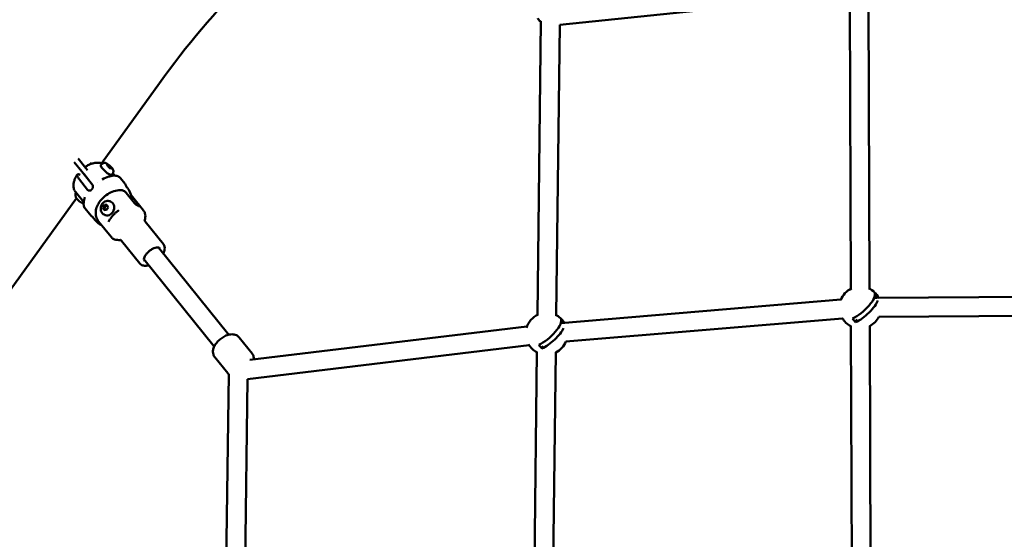
# Model space of a CAD drawing. Units: millimetres. Extents: x -560 to 28181, y 4 to 26552.
# Drawn here: x 3191 to 4134, y 2620 to 3117 of the extents above; entities that cross this region are included whole.
import ezdxf

# ---------------------------------------------------------------- set-up
doc = ezdxf.new("R2010")
doc.units = ezdxf.units.MM
doc.layers.add('Visible (ISO)', color=7, linetype='Continuous', lineweight=50)
doc.styles.get("Standard").update_dxf_attribs({"font": 'Square-721-BT.ttf'})
doc.dimstyles.new('OLCU', dxfattribs={"dimtxt": 300, "dimasz": 150, "dimexe": 0.18, "dimexo": 0.0625, "dimgap": 50, "dimtad": 1, "dimdec": 0, "dimlfac": 0.1, "dimrnd": 5, "dimzin": 0, "dimdsep": 46, "dimtxsty": 'Standard', "dimcen": 0.09, "dimse1": 1, "dimse2": 1, "dimadec": 0, "dimazin": 0, "dimtfac": 1, "dimtdec": 0, "dimtofl": 0, "dimtmove": 0, "dimatfit": 3, "dimfxl": 1, "dimtolj": 1, "dimtzin": 0, "dimarcsym": 0})

# ---------------------------------------------------------------- blocks, each defined once
blk = doc.blocks.new('*D9')
at = {"color": 0, "lineweight": -2, "transparency": 16777216}
blk.add_line((156.34, 4099.25), (21187.48, 4099.25), dxfattribs=at)
at = {"color": 0, "transparency": 16777216}
for points in [[(156.34, 4124.25), (156.34, 4074.25), (6.34, 4099.25)], [(21187.48, 4124.25), (21187.48, 4074.25), (21337.48, 4099.25)]]:
    blk.add_solid(points, dxfattribs=at)
at = {"layer": 'Defpoints', "color": 0, "transparency": 16777216}
for p in [(21337.48, 4099.25), (21337.48, 2199.72), (6.34, 1178.63)]:
    blk.add_point(p, dxfattribs=at)
at = {"color": 0, "transparency": 16777216, "insert": (10671.91, 4302.87), "char_height": 300, "attachment_point": 5}
blk.add_mtext('\\A1;2135', dxfattribs=at)
blk = doc.blocks.new('*D10')
at = {"color": 0, "lineweight": -2, "transparency": 16777216}
blk.add_line((-97.65, 3850.97), (-97.65, 153.86), dxfattribs=at)
at = {"color": 0, "transparency": 16777216}
for points in [[(-122.65, 3850.97), (-72.65, 3850.97), (-97.65, 4000.97)], [(-122.65, 153.86), (-72.65, 153.86), (-97.65, 3.86)]]:
    blk.add_solid(points, dxfattribs=at)
at = {"layer": 'Defpoints', "color": 0, "transparency": 16777216}
for p in [(14917.57, 4000.97), (-97.65, 3.86), (17765.66, 3.86)]:
    blk.add_point(p, dxfattribs=at)
at = {"color": 0, "transparency": 16777216, "insert": (-301.28, 2002.42), "char_height": 300, "attachment_point": 5, "rotation": 90}
blk.add_mtext('\\A1;400', dxfattribs=at)

msp = doc.modelspace()

# ---------------------------------------------------------------- linework, layer by layer
at = {"layer": 'Visible (ISO)'}
for p, q in [((3708.17, 3112.45), (3978.31, 3140.51)), ((3986.2, 3133.74), (3987.13, 2859.71)), ((4004.2, 3133.8), (4005.13, 2859.77)), ((3690.21, 3115.96), (3686.79, 2834.7)), ((3708.17, 3112.46), (3704.78, 2834.48)), ((3268.96, 2979.82), (3324.47, 3056.65)), ((3246.63, 2984.46), (3254.03, 2975.29)), ((3250.14, 2972.15), (3242.92, 2981.11)), ((3255.69, 2973.23), (3254.03, 2975.29)), ((3258.29, 2980.37), (3259.1, 2979.36)), ((3269.13, 2979.11), (3268.44, 2978.35)), ((3274.95, 2977.35), (3274.36, 2978.76)), ((3274.36, 2978.76), (3275.9, 2978.2)), ((3277.07, 2975.4), (3274.95, 2977.35)), ((3275.9, 2978.2), (3275.05, 2977.26)), ((3275.9, 2978.2), (3278.03, 2976.25)), ((3278.61, 2974.85), (3277.07, 2975.4)), ((3277.21, 2975.35), (3278.03, 2976.25)), ((3278.03, 2976.25), (3278.61, 2974.85)), ((3247.85, 2964.39), (3255.71, 2954.66)), ((3248.52, 2968.92), (3247.95, 2969.12)), ((3250.14, 2972.15), (3260.49, 2959.33)), ((3252.4, 2969.4), (3260.25, 2959.67)), ((3273.06, 2965.58), (3273.06, 2965.58)), ((3279.5, 2969.7), (3278.81, 2968.95)), ((3279.95, 2970.32), (3281.71, 2968.14)), ((3287.09, 2965.85), (3287.09, 2965.85)), ((3291.42, 2960.48), (3287.09, 2965.85)), ((3260.95, 2958.76), (3260.95, 2958.76)), ((3264.97, 2961.74), (3264.97, 2961.74)), ((3292.22, 2958.54), (3292.22, 2958.54)), ((3155.25, 2822.4), (3244.94, 2946.56)), ((3244.11, 2952.48), (3251.99, 2942.72)), ((3292.8, 2951.57), (3300.66, 2941.84)), ((3297.25, 2949.35), (3304.39, 2940.5)), ((3309.36, 2934.6), (3297.44, 2949.36)), ((3252.1, 2941.84), (3252.1, 2941.84)), ((3252.18, 2942.48), (3252.18, 2942.48)), ((3257.56, 2931.43), (3253.24, 2936.79)), ((3270.47, 2937.53), (3271.87, 2940.03)), ((3271.5, 2935.13), (3270.47, 2937.53)), ((3271.86, 2937.03), (3270.47, 2937.53)), ((3273.93, 2935.23), (3271.5, 2935.13)), ((3271.87, 2940.03), (3274.3, 2940.14)), ((3273.26, 2939.54), (3271.87, 2940.03)), ((3275.33, 2937.73), (3273.93, 2935.23)), ((3274.3, 2940.14), (3275.33, 2937.73)), ((3277.05, 2943.58), (3277.61, 2943.38)), ((3257.58, 2931.42), (3257.58, 2931.42)), ((3272.33, 2930.4), (3272.89, 2930.2)), ((3278.23, 2909.48), (3266.31, 2924.24)), ((3328.44, 2902.35), (3310.86, 2924.13)), ((3305.71, 2884.01), (3288.14, 2905.79)), ((3323.71, 2899.28), (3391.08, 2815.79)), ((3309.7, 2887.98), (3377.08, 2804.48)), ((4012.06, 2850.99), (4009.46, 2850.97)), ((4012.37, 2852.52), (4010.32, 2854.87)), ((4012.37, 2852.52), (4011.05, 2850.99)), ((4013.1, 2852.52), (4012.37, 2852.52)), ((4279.09, 2852.83), (4013.82, 2851)), ((3977.65, 2849.36), (3709.25, 2826.91)), ((3979.15, 2831.43), (3713.95, 2809.24)), ((4279.21, 2834.83), (4013.94, 2833.01)), ((3676.76, 2823.54), (3411.33, 2791.61)), ((3711.74, 2827.37), (3709.69, 2829.72)), ((3711.74, 2827.37), (3711.51, 2827.1)), ((3712.48, 2827.37), (3711.74, 2827.37)), ((3987.25, 2824.31), (3988.18, 2550.29)), ((3993.19, 2830.25), (3991.39, 2828.17)), ((4005.25, 2824.37), (4006.18, 2550.35)), ((3413.36, 2797.74), (3400.91, 2813.17)), ((3678.91, 2805.66), (3409.1, 2773.21)), ((3692.24, 2804.73), (3690.77, 2803.02)), ((3390.01, 2778.9), (3377.56, 2794.33)), ((3686.36, 2799.34), (3683.08, 2530.86)), ((3704.35, 2799.12), (3701.08, 2530.64)), ((3391.17, 2778.11), (3387.24, 2502.17)), ((3409.1, 2773.21), (3405.24, 2501.92))]:
    msp.add_line(p, q, dxfattribs=at)
for centre, start, end in [((3996.19, 2841.88), 114.8123, 159.11813), ((3996.19, 2841.88), 27.13791, 65.57684), ((3695.57, 2816.73), 113.65079, 164.03713), ((3695.57, 2816.73), 31.52595, 64.95334), ((3996.19, 2841.88), 210.4464, 243.45088), ((3996.19, 2841.88), 296.93825, 333.65054), ((3695.57, 2816.73), 209.6816, 242.55838), ((3695.57, 2816.73), 296.04575, 338.03858)]:
    msp.add_arc(centre, 20, start, end, dxfattribs=at)
for centre, major_axis, ratio, start_param, end_param in [((3273.63, 2973.65), (5.18, -4.7), 0.254468, 3.141593, 6.283185), ((3276.99, 2966.41), (-0.287, 0.958), 0.54145, 0, 0.000015), ((3266.81, 2928.43), (24.7, 31.82), 0.279375, 6.004575, 6.014961), ((3266.81, 2928.43), (39.95, -5.14), 0.952217, 0.974442, 0.984829), ((3292.79, 2957.34), (-0.203, 0.226), 0.134934, 2.934432, 3.329054), ((3293.14, 2957.24), (-0.207, 0.252), 0.129131, 2.52493, 2.891888), ((3275.25, 2936.79), (2.36, 6.59), 0.823907, 3.141593, 6.283185), ((3994.67, 2843.64), (14.97, 13.03), 0.354484, 4.019328, 6.178796), ((4006.88, 2854.29), (7.34, -6.32), 0.35262, 0.919502, 1.441817), ((3997.74, 2840.11), (14.96, 13.03), 0.354484, 5.920477, 6.179156), ((3997.74, 2840.11), (-14.96, -13.03), 0.354484, 0.877375, 2.610627), ((3694.04, 2818.49), (14.97, 13.03), 0.354484, 4.019328, 6.178796), ((3706.26, 2829.14), (7.34, -6.32), 0.35262, 0.919502, 1.441817), ((3985.51, 2829.48), (-7.34, 6.32), 0.35262, 4.061094, 4.58341), ((3697.11, 2814.96), (-14.96, -13.03), 0.354484, 0.877375, 2.48432), ((3697.11, 2814.96), (14.96, 13.03), 0.354484, 6.152528, 6.179156), ((3684.88, 2804.33), (-7.34, 6.32), 0.35262, 4.061094, 4.58341)]:
    msp.add_ellipse(centre, major_axis=major_axis, ratio=ratio, start_param=start_param, end_param=end_param, dxfattribs=at)
for points, knots in [([(3324.47, 3056.65), (3375.85, 3127.78), (3438.02, 3191.19), (3545.18, 3271.89), (3584.2, 3296.77), (3625, 3318.52)], [0.8353146, 0.8353146, 0.8353146, 0.8353146, 1.1295073, 1.1295073, 1.2833844, 1.2833844, 1.2833844, 1.2833844]), ([(3687.11, 3118.97), (3687.33, 3118.32), (3687.67, 3117.72), (3688.51, 3116.67), (3689, 3116.25), (3689.72, 3115.76), (3689.97, 3115.62), (3690.21, 3115.5)], [2.8802553, 2.8802553, 2.8802553, 2.8802553, 2.9831199, 2.9831199, 3.0971415, 3.0971415, 3.1570475, 3.1570475, 3.1570475, 3.1570475]), ([(3266.29, 2980.52), (3264.95, 2980.59), (3263.7, 2980.48), (3261.33, 2980.07), (3260.2, 2979.76), (3258.04, 2978.99), (3257, 2978.53), (3255.02, 2977.51), (3254.09, 2976.95), (3253.19, 2976.34)], [1.7894879, 1.7894879, 1.7894879, 1.7894879, 2.0109222, 2.0109222, 2.2349996, 2.2349996, 2.459077, 2.459077, 2.6758821, 2.6758821, 2.6758821, 2.6758821]), ([(3266.33, 2980.52), (3267.18, 2980.48), (3268.09, 2980.19), (3269.29, 2979.68), (3269.44, 2979.61), (3269.6, 2979.54)], [0, 0, 0, 0, 0.5193914, 0.5193914, 0.5948508, 0.5948508, 0.5948508, 0.5948508]), ([(3269.13, 2979.11), (3269.39, 2979.4), (3269.71, 2979.64), (3270.37, 2980.02), (3270.71, 2980.13), (3271.41, 2980.29), (3271.74, 2980.31), (3272.46, 2980.28), (3272.79, 2980.21), (3273.65, 2979.97), (3274.08, 2979.76), (3275.19, 2979.16), (3275.84, 2978.7), (3276.93, 2977.81), (3277.38, 2977.41), (3278.21, 2976.58), (3278.6, 2976.15), (3279.35, 2975.19), (3279.71, 2974.68), (3280.16, 2973.68), (3280.3, 2973.33), (3280.42, 2972.61), (3280.44, 2972.37), (3280.43, 2971.68), (3280.35, 2971.18), (3279.97, 2970.32), (3279.76, 2969.99), (3279.5, 2969.7)], [0.496104, 0.496104, 0.496104, 0.496104, 0.580049, 0.580049, 0.672151, 0.672151, 0.790343, 0.790343, 0.965016, 0.965016, 1.30802, 1.30802, 1.858088, 1.858088, 2.253407, 2.253407, 2.647243, 2.647243, 3.110763, 3.110763, 3.326631, 3.326631, 3.4193, 3.4193, 3.554619, 3.554619, 3.637697, 3.637697, 3.637697, 3.637697]), ([(3242.96, 2954.39), (3242.52, 2955.66), (3242.3, 2956.92), (3242.19, 2959.29), (3242.28, 2960.39), (3242.64, 2962.45), (3242.91, 2963.39), (3243.56, 2965.18), (3243.94, 2966.02), (3244.79, 2967.61), (3245.26, 2968.36), (3245.76, 2969.08)], [2.0507388, 2.0507388, 2.0507388, 2.0507388, 2.2237018, 2.2237018, 2.3966648, 2.3966648, 2.5696278, 2.5696278, 2.7425908, 2.7425908, 2.9155538, 2.9155538, 2.9155538, 2.9155538]), ([(3247.95, 2969.12), (3247.6, 2969.25), (3247.25, 2969.35), (3246.64, 2969.43), (3246.39, 2969.42), (3246.02, 2969.33), (3245.86, 2969.23), (3245.66, 2968.94), (3245.62, 2968.75), (3245.62, 2968.33), (3245.67, 2968.07), (3245.87, 2967.46), (3246.02, 2967.12), (3246.39, 2966.45), (3246.62, 2966.06), (3247.19, 2965.23), (3247.52, 2964.8), (3247.85, 2964.39)], [5.770584, 5.770584, 5.770584, 5.770584, 5.967421, 5.967421, 6.164258, 6.164258, 6.35251, 6.35251, 6.540762, 6.540762, 6.725768, 6.725768, 6.910774, 6.910774, 7.094336, 7.094336, 7.277898, 7.277898, 7.277898, 7.277898]), ([(3276.7, 2967.37), (3278.5, 2967.91), (3280.25, 2968.18), (3283.26, 2968.09), (3284.6, 2967.75), (3286.21, 2966.76), (3286.69, 2966.33), (3287.09, 2965.85)], [0, 0, 0, 0, 0.661559, 0.661559, 1.285871, 1.285871, 1.607425, 1.607425, 1.607425, 1.607425]), ([(3244.11, 2952.48), (3243.82, 2952.84), (3243.58, 2953.19), (3243.33, 2953.61), (3243.27, 2953.7), (3243.23, 2953.79)], [0.0000076, 0.0000076, 0.0000076, 0.0000076, 0.1563001, 0.1563001, 0.2020925, 0.2020925, 0.2020925, 0.2020925]), ([(3256.4, 2954.05), (3256.43, 2954.03), (3256.47, 2954.01), (3256.52, 2953.99), (3256.54, 2953.98), (3256.56, 2953.97)], [-0.33666092, -0.33666092, -0.33666092, -0.33666092, -0.32213374, -0.32213374, -0.31144986, -0.31144986, -0.31144986, -0.31144986]), ([(3256.72, 2953.9), (3256.95, 2953.81), (3257.18, 2953.77), (3257.72, 2953.75), (3258.01, 2953.8), (3258.54, 2953.99), (3258.76, 2954.1), (3259.13, 2954.34), (3259.28, 2954.46), (3259.48, 2954.64), (3259.54, 2954.7), (3259.63, 2954.79), (3259.67, 2954.83), (3259.75, 2954.91), (3259.78, 2954.95), (3259.87, 2955.05), (3259.92, 2955.12), (3260.08, 2955.33), (3260.18, 2955.49), (3260.41, 2955.89), (3260.52, 2956.13), (3260.73, 2956.72), (3260.81, 2957.07), (3260.87, 2957.75), (3260.86, 2958.08), (3260.8, 2958.39)], [0.000001, 0.000001, 0.000001, 0.000001, 0.0903456, 0.0903456, 0.2012208, 0.2012208, 0.2866981, 0.2866981, 0.3479613, 0.3479613, 0.3724811, 0.3724811, 0.3895218, 0.3895218, 0.4064426, 0.4064426, 0.4303786, 0.4303786, 0.4882277, 0.4882277, 0.5677752, 0.5677752, 0.677299, 0.677299, 0.7797418, 0.7797418, 0.7797418, 0.7797418]), ([(3266.31, 2924.24), (3265.42, 2925.35), (3264.73, 2926.6), (3263.77, 2929.23), (3263.54, 2930.6), (3263.41, 2933.47), (3263.62, 2934.92), (3264.42, 2938.11), (3265.16, 2939.73), (3267.14, 2943.13), (3268.5, 2944.83), (3271.52, 2947.87), (3273.17, 2949.21), (3276.74, 2951.51), (3278.65, 2952.47), (3282.81, 2953.87), (3285.08, 2954.34), (3287.77, 2954.18), (3287.84, 2954.18), (3287.91, 2954.17)], [0.299561, 0.299561, 0.299561, 0.299561, 0.47111, 0.47111, 0.657414, 0.657414, 0.892269, 0.892269, 1.225823, 1.225823, 1.655932, 1.655932, 2.078603, 2.078603, 2.501059, 2.501059, 2.932238, 2.932238, 2.943199, 2.943199, 2.943199, 2.943199]), ([(3287.91, 2954.17), (3288.18, 2954.15), (3288.45, 2954.12), (3289.27, 2953.96), (3289.79, 2953.79), (3290.72, 2953.37), (3291.19, 2953.08), (3292.07, 2952.39), (3292.47, 2951.98), (3292.8, 2951.57)], [6.6343675, 6.6343675, 6.6343675, 6.6343675, 6.7257681, 6.7257681, 6.9107737, 6.9107737, 7.094336, 7.094336, 7.2778982, 7.2778982, 7.2778982, 7.2778982]), ([(3291.9, 2959.44), (3291.9, 2959.44), (3291.9, 2959.44), (3291.9, 2959.43), (3291.92, 2959.39), (3291.99, 2959.24), (3292.06, 2959.11), (3292.28, 2958.72), (3292.46, 2958.45), (3292.96, 2957.7), (3293.32, 2957.2), (3293.72, 2956.69)], [0.6344543, 0.6344543, 0.6344543, 0.6344543, 0.6486128, 0.6486128, 0.7228765, 0.7228765, 0.8386782, 0.8386782, 1.003504, 1.003504, 1.2425635, 1.2425635, 1.2425635, 1.2425635]), ([(3294.27, 2955.94), (3295.49, 2954.19), (3296.42, 2952.21), (3297.51, 2948.53), (3297.8, 2946.9), (3297.92, 2945.23)], [1.6343843, 1.6343843, 1.6343843, 1.6343843, 1.9498512, 1.9498512, 2.1834089, 2.1834089, 2.1834089, 2.1834089]), ([(3244.44, 2952.07), (3244.36, 2951.86), (3244.29, 2951.65), (3244.07, 2950.82), (3244.02, 2950.27), (3244.03, 2949.3), (3244.09, 2948.89), (3244.24, 2948.2), (3244.32, 2947.92), (3244.5, 2947.44), (3244.59, 2947.23), (3244.7, 2946.99), (3244.73, 2946.94), (3244.76, 2946.88)], [4.0480548, 4.0480548, 4.0480548, 4.0480548, 4.080573, 4.080573, 4.1815627, 4.1815627, 4.2915713, 4.2915713, 4.4015799, 4.4015799, 4.5115886, 4.5115886, 4.5466323, 4.5466323, 4.5466323, 4.5466323]), ([(3247.64, 2943.67), (3247.39, 2943.87), (3247.15, 2944.08), (3246.68, 2944.52), (3246.45, 2944.74), (3246.01, 2945.19), (3245.81, 2945.41), (3245.44, 2945.86), (3245.27, 2946.07), (3244.98, 2946.49), (3244.86, 2946.69), (3244.76, 2946.88)], [0.537822, 0.537822, 0.537822, 0.537822, 0.777568, 0.777568, 1.017314, 1.017314, 1.257061, 1.257061, 1.496807, 1.496807, 1.736553, 1.736553, 1.736553, 1.736553]), ([(3251.93, 2940.27), (3251.8, 2941.64), (3251.98, 2943.18), (3252.59, 2945.68), (3252.86, 2946.58), (3253.19, 2947.49)], [0, 0, 0, 0, 0.6531536, 0.6531536, 0.9981754, 0.9981754, 0.9981754, 0.9981754]), ([(3247.7, 2943.62), (3247.7, 2943.63), (3247.69, 2943.63), (3247.67, 2943.65), (3247.65, 2943.66), (3247.64, 2943.67)], [0.067249465, 0.067249465, 0.067249465, 0.067249465, 0.070301673, 0.070301673, 0.075997238, 0.075997238, 0.075997238, 0.075997238]), ([(3249.79, 2942.32), (3249.67, 2942.36), (3249.55, 2942.42), (3249.29, 2942.55), (3249.15, 2942.63), (3248.88, 2942.79), (3248.73, 2942.88), (3248.45, 2943.07), (3248.3, 2943.17), (3248, 2943.39), (3247.85, 2943.5), (3247.7, 2943.62)], [6.0683741, 6.0683741, 6.0683741, 6.0683741, 6.2145316, 6.2145316, 6.360689, 6.360689, 6.5068464, 6.5068464, 6.6530039, 6.6530039, 6.7991613, 6.7991613, 6.7991613, 6.7991613]), ([(3249.79, 2942.32), (3249.97, 2942.25), (3250.16, 2942.18), (3250.62, 2942.04), (3250.88, 2941.98), (3251.4, 2941.89), (3251.64, 2941.86), (3251.91, 2941.85)], [0.2148112, 0.2148112, 0.2148112, 0.2148112, 0.3248198, 0.3248198, 0.4348284, 0.4348284, 0.5097084, 0.5097084, 0.5097084, 0.5097084]), ([(3272.33, 2930.4), (3271.72, 2930.62), (3271.15, 2930.94), (3270.13, 2931.75), (3269.69, 2932.25), (3268.96, 2933.36), (3268.68, 2934), (3268.31, 2935.35), (3268.23, 2936.08), (3268.28, 2937.56), (3268.42, 2938.31), (3268.92, 2939.76), (3269.28, 2940.45), (3270.18, 2941.7), (3270.73, 2942.25), (3271.97, 2943.13), (3272.64, 2943.47), (3274.03, 2943.87), (3274.74, 2943.96), (3275.99, 2943.88), (3276.53, 2943.77), (3277.05, 2943.58)], [4.511492, 4.511492, 4.511492, 4.511492, 4.786186, 4.786186, 5.069562, 5.069562, 5.375803, 5.375803, 5.709947, 5.709947, 6.064486, 6.064486, 6.426113, 6.426113, 6.781741, 6.781741, 7.116453, 7.116453, 7.420696, 7.420696, 7.653085, 7.653085, 7.653085, 7.653085]), ([(3285.62, 2935.02), (3284.78, 2934.4), (3283.95, 2933.75), (3282.37, 2932.37), (3281.6, 2931.65), (3280.16, 2930.18), (3279.48, 2929.42), (3278.22, 2927.87), (3277.64, 2927.09), (3276.59, 2925.51), (3276.12, 2924.72), (3275.71, 2923.93)], [4.3205698, 4.3205698, 4.3205698, 4.3205698, 4.4822572, 4.4822572, 4.6439446, 4.6439446, 4.8056319, 4.8056319, 4.9673193, 4.9673193, 5.1290066, 5.1290066, 5.1290066, 5.1290066]), ([(3304.39, 2940.5), (3304.63, 2940.21), (3304.85, 2939.92), (3305.16, 2939.45), (3305.26, 2939.27), (3305.31, 2939.03), (3305.28, 2938.95), (3305.05, 2938.92), (3304.85, 2938.96), (3304.38, 2939.13), (3304.08, 2939.27), (3303.38, 2939.63), (3303, 2939.86), (3302.29, 2940.34), (3301.9, 2940.62), (3301.21, 2941.23), (3300.89, 2941.55), (3300.66, 2941.84)], [0, 0, 0, 0, 0.132135, 0.132135, 0.264271, 0.264271, 0.396402, 0.396402, 0.528533, 0.528533, 0.660664, 0.660664, 0.792795, 0.792795, 0.92493, 0.92493, 1.057066, 1.057066, 1.057066, 1.057066]), ([(3263.42, 2925.1), (3262.95, 2925.66), (3262.45, 2926.24), (3261.49, 2927.28), (3261.04, 2927.75), (3259.98, 2928.84), (3259.34, 2929.47), (3258.33, 2930.54), (3257.93, 2930.98), (3257.58, 2931.42)], [0, 0, 0, 0, 0.2517837, 0.2517837, 0.445025, 0.445025, 0.7096337, 0.7096337, 0.9061642, 0.9061642, 0.9061642, 0.9061642]), ([(3309.36, 2934.6), (3309.93, 2933.88), (3310.37, 2933.05), (3310.94, 2931.31), (3311.07, 2930.4), (3311.09, 2928.57), (3310.98, 2927.64), (3310.64, 2926.18), (3310.49, 2925.65), (3310.3, 2925.11)], [3.4411534, 3.4411534, 3.4411534, 3.4411534, 3.6316827, 3.6316827, 3.8222119, 3.8222119, 4.0127411, 4.0127411, 4.1234702, 4.1234702, 4.1234702, 4.1234702]), ([(3310.18, 2925.6), (3310.18, 2925.6), (3310.19, 2925.45), (3310.37, 2924.9), (3310.57, 2924.49), (3310.86, 2924.13)], [2.4821759, 2.4821759, 2.4821759, 2.4821759, 2.6515027, 2.6515027, 2.8420319, 2.8420319, 2.8420319, 2.8420319]), ([(3269.25, 2920.6), (3269.22, 2920.61), (3269.2, 2920.62), (3268.69, 2920.86), (3268.22, 2921.11), (3267.31, 2921.66), (3266.87, 2921.95), (3266.02, 2922.58), (3265.6, 2922.92), (3264.8, 2923.63), (3264.42, 2924), (3264.06, 2924.39)], [4.3224059, 4.3224059, 4.3224059, 4.3224059, 4.3271409, 4.3271409, 4.4075559, 4.4075559, 4.487971, 4.487971, 4.568386, 4.568386, 4.648801, 4.648801, 4.648801, 4.648801]), ([(3287.29, 2906.55), (3286.73, 2906.48), (3286.17, 2906.44), (3284.68, 2906.42), (3283.75, 2906.51), (3281.96, 2906.91), (3281.1, 2907.23), (3279.52, 2908.16), (3278.8, 2908.76), (3278.23, 2909.48)], [5.9004293, 5.9004293, 5.9004293, 5.9004293, 6.0111584, 6.0111584, 6.2016876, 6.2016876, 6.3922168, 6.3922168, 6.5827461, 6.5827461, 6.5827461, 6.5827461]), ([(3288.14, 2905.79), (3287.85, 2906.15), (3287.49, 2906.44), (3286.99, 2906.73), (3286.84, 2906.77), (3286.84, 2906.77)], [5.9836245, 5.9836245, 5.9836245, 5.9836245, 6.1741538, 6.1741538, 6.3434805, 6.3434805, 6.3434805, 6.3434805]), ([(3310.14, 2886.48), (3309.98, 2886.68), (3309.86, 2886.93), (3309.67, 2887.69), (3309.67, 2888.3), (3309.99, 2889.63), (3310.26, 2890.31), (3311.03, 2891.73), (3311.54, 2892.48), (3312.75, 2893.95), (3313.46, 2894.68), (3315, 2896.05), (3315.84, 2896.67), (3317.56, 2897.76), (3318.43, 2898.21), (3320.11, 2898.9), (3320.91, 2899.14), (3322.36, 2899.38), (3322.99, 2899.4), (3324.05, 2899.24), (3324.45, 2899.07), (3324.88, 2898.76), (3324.99, 2898.66), (3325.09, 2898.54)], [0.299561, 0.299561, 0.299561, 0.299561, 0.532387, 0.532387, 0.883434, 0.883434, 1.179957, 1.179957, 1.480516, 1.480516, 1.786458, 1.786458, 2.09477, 2.09477, 2.402386, 2.402386, 2.70612, 2.70612, 3.003709, 3.003709, 3.306629, 3.306629, 3.441153, 3.441153, 3.441153, 3.441153]), ([(3328.44, 2902.35), (3328.95, 2901.72), (3329.3, 2900.97), (3329.7, 2899.3), (3329.71, 2898.36), (3329.4, 2896.26), (3329, 2895.09), (3328.37, 2893.82), (3328.32, 2893.73), (3328.27, 2893.63)], [3.4411534, 3.4411534, 3.4411534, 3.4411534, 3.676326, 3.676326, 3.9439506, 3.9439506, 4.2762497, 4.2762497, 4.3029829, 4.3029829, 4.3029829, 4.3029829]), ([(3314.26, 2882.33), (3313.21, 2882.04), (3312.19, 2881.87), (3309.95, 2881.81), (3308.76, 2881.99), (3306.93, 2882.84), (3306.24, 2883.36), (3305.71, 2884.01)], [5.7209166, 5.7209166, 5.7209166, 5.7209166, 5.9950597, 5.9950597, 6.338252, 6.338252, 6.5827461, 6.5827461, 6.5827461, 6.5827461]), ([(3377.56, 2794.33), (3376.97, 2795.06), (3376.53, 2795.89), (3375.94, 2797.67), (3375.82, 2798.61), (3375.83, 2800.68), (3376.06, 2801.78), (3376.86, 2804.22), (3377.55, 2805.52), (3379.28, 2808.06), (3380.35, 2809.27), (3382.68, 2811.46), (3383.93, 2812.43), (3386.58, 2814.09), (3387.97, 2814.78), (3390.88, 2815.81), (3392.41, 2816.15), (3395.4, 2816.18), (3396.88, 2815.95), (3399.21, 2814.79), (3400.09, 2814.14), (3400.83, 2813.27), (3400.87, 2813.22), (3400.91, 2813.17)], [2.316337, 2.316337, 2.316337, 2.316337, 2.50344, 2.50344, 2.710275, 2.710275, 2.981656, 2.981656, 3.351046, 3.351046, 3.741197, 3.741197, 4.117095, 4.117095, 4.494955, 4.494955, 4.887563, 4.887563, 5.228574, 5.228574, 5.44525, 5.44525, 5.45793, 5.45793, 5.45793, 5.45793]), ([(3415.07, 2792.06), (3415.13, 2792.92), (3415.07, 2793.83), (3414.59, 2795.74), (3414.13, 2796.73), (3413.44, 2797.64), (3413.4, 2797.69), (3413.36, 2797.74)], [6.6752225, 6.6752225, 6.6752225, 6.6752225, 6.8790856, 6.8790856, 7.0957616, 7.0957616, 7.108441, 7.108441, 7.108441, 7.108441])]:
    msp.add_open_spline(points, degree=3, knots=knots, dxfattribs=at)
for points in [[(3251.83, 2970.14), (3252.01, 2969.89), (3252.21, 2969.64), (3252.4, 2969.4)], [(3269.75, 2964.53), (3271.89, 2965.61), (3274.06, 2966.54), (3276.09, 2967.18)], [(3276.09, 2967.18), (3276.3, 2967.25), (3276.51, 2967.31), (3276.7, 2967.37)], [(3255.71, 2954.66), (3255.91, 2954.4), (3256.14, 2954.2), (3256.4, 2954.05)], [(3256.56, 2953.97), (3256.61, 2953.94), (3256.66, 2953.92), (3256.72, 2953.9)], [(3260.72, 2958.81), (3260.61, 2959.13), (3260.45, 2959.43), (3260.25, 2959.67)], [(3260.77, 2958.6), (3260.76, 2958.67), (3260.74, 2958.74), (3260.72, 2958.81)], [(3260.8, 2958.39), (3260.78, 2958.46), (3260.77, 2958.54), (3260.77, 2958.6)], [(3291.42, 2960.47), (3291.51, 2960.37), (3291.58, 2960.27), (3291.64, 2960.17)], [(3291.64, 2960.17), (3291.87, 2959.82), (3292.06, 2959.39), (3292.15, 2958.95)], [(3293.72, 2956.69), (3293.73, 2956.69), (3293.73, 2956.68), (3293.73, 2956.68)], [(3293.73, 2956.68), (3293.91, 2956.44), (3294.09, 2956.19), (3294.27, 2955.94)], [(3297.44, 2949.36), (3297.35, 2949.47), (3297.26, 2949.59), (3297.16, 2949.7)], [(3251.99, 2939.8), (3251.97, 2939.94), (3251.94, 2940.1), (3251.93, 2940.27)], [(3253.24, 2936.79), (3252.57, 2937.62), (3252.15, 2938.67), (3251.99, 2939.8)], [(3263.43, 2925.09), (3263.43, 2925.09), (3263.43, 2925.1), (3263.42, 2925.1)], [(3264.06, 2924.39), (3263.85, 2924.62), (3263.64, 2924.85), (3263.43, 2925.09)], [(3324.38, 2899.07), (3324.42, 2898.87), (3324.45, 2898.64), (3324.44, 2898.38)], [(3310.44, 2887.07), (3310.18, 2887.13), (3309.96, 2887.2), (3309.77, 2887.29)], [(3390.01, 2778.9), (3390.35, 2778.47), (3390.74, 2778.09), (3391.16, 2777.75)]]:
    msp.add_open_spline(points, degree=3, dxfattribs=at)
for points, weights in [([(3273.26, 2939.54), (3272.78, 2938.21), (3271.86, 2937.03)], [1, 1.15470053838, 1]), ([(3271.86, 2937.03), (3272.44, 2936.01), (3272.72, 2935.18)], [1, 1.11961947486, 1.05425163273]), ([(3274.56, 2939.54), (3274.01, 2939.52), (3273.26, 2939.54)], [1.07727170824, 1.07488517074, 1])]:
    msp.add_rational_spline(points, weights, degree=2, dxfattribs=at)

# ---------------------------------------------------------------- dimensions: what is measured, and where the dimension line sits
dim = msp.add_linear_dim(base=(21337.48, 4099.25), p1=(6.34, 1178.63), p2=(21337.48, 2199.72), dimstyle='OLCU')
dim.commit()
dim.dimension.update_dxf_attribs({"geometry": '*D9', "text_midpoint": (10671.91, 4302.87)})
dim = msp.add_linear_dim(base=(-97.65, 3.86), p1=(14917.57, 4000.97), p2=(17765.66, 3.86), angle=90, dimstyle='OLCU')
dim.commit()
dim.dimension.update_dxf_attribs({"geometry": '*D10', "text_midpoint": (-301.28, 2002.42)})

doc.saveas('drawing.dxf')
